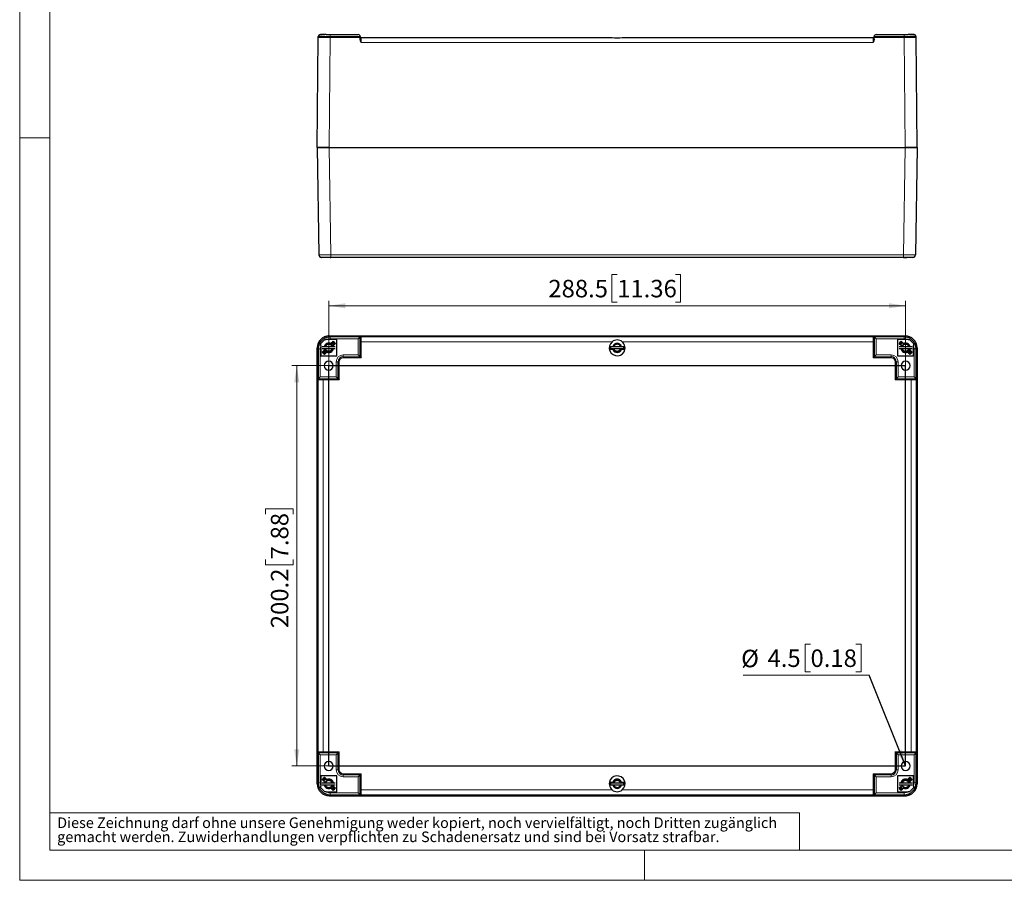
# Model space of a CAD drawing. Units: millimetres. Extents: x -40 to 420, y -167 to 297.
# Drawn here: x 0 to 197, y 0 to 172 of the extents above; entities that cross this region are included whole.
import ezdxf

# ---------------------------------------------------------------- set-up
doc = ezdxf.new("R2010")
doc.units = ezdxf.units.MM
doc.styles.add('SLDTEXTSTYLE0', font='GOTHIC.TTF', dxfattribs={"width": 0.913})
doc.styles.get("Standard").update_dxf_attribs({"font": 'GOTHIC.TTF'})
doc.dimstyles.new('SLDDIMSTYLE0', dxfattribs={"dimtxt": 3.5, "dimasz": 3.302, "dimexe": 0, "dimexo": 0.0625, "dimgap": 0.875, "dimtad": 1, "dimlfac": 2.5, "dimrnd": 1e-09, "dimzin": 12, "dimdsep": 46, "dimtxsty": 'SLDTEXTSTYLE0', "dimsah": 1, "dimcen": 0.09, "dimadec": 0, "dimazin": 3, "dimtfac": 1, "dimtofl": 0, "dimtmove": 0, "dimatfit": 3, "dimfxl": 1, "dimfrac": 2, "dimtolj": 1, "dimtzin": 12, "dimarcsym": 0})
doc.dimstyles.new('SLDDIMSTYLE4', dxfattribs={"dimtxt": 0.18, "dimasz": 3.302, "dimexe": 0, "dimexo": 0.0625, "dimgap": 0, "dimtad": 0, "dimtih": 1, "dimtoh": 1, "dimdec": 0, "dimrnd": 1e-09, "dimzin": 0, "dimdsep": 46, "dimtxsty": 'STANDARD', "dimsah": 1, "dimcen": 0.09, "dimadec": 0, "dimazin": 0, "dimtfac": 3.302, "dimtdec": 0, "dimtofl": 0, "dimtmove": 0, "dimatfit": 3, "dimfxl": 1, "dimfrac": 2, "dimtolj": 1, "dimtzin": 0, "dimarcsym": 0})

# ---------------------------------------------------------------- blocks, each defined once
blk = doc.blocks.new('SW_NOTE_0_4')
at = {"color": 0, "linetype": 'Continuous', "lineweight": 0, "attachment_point": 1, "style": 'SLDTEXTSTYLE0'}
for s, insert, char_height in [('Diese Zeichnung darf ohne unsere Genehmigung weder kopiert, noch vervielfältigt, noch Dritten zugänglich', (0, 2.7), 2.11667), ('gemacht werden. Zuwiderhandlungen verpflichten zu Schadenersatz und sind bei Vorsatz strafbar.', (0, -0.12), 2.1167)]:
    blk.add_mtext(s, dxfattribs=dict(at, insert=insert, char_height=char_height))
blk = doc.blocks.new('_D_9')
at = {"color": 7, "linetype": 'Continuous', "lineweight": 0}
for p, q in [((119.55, 121.19), (118.48, 121.19)), ((118.48, 121.19), (118.48, 115.64)), ((131.19, 121.19), (132.25, 121.19)), ((132.25, 121.19), (132.25, 115.64)), ((61.85, 102.95), (61.85, 115.93)), ((61.85, 114.93), (177.25, 114.93)), ((118.48, 115.64), (119.55, 115.64)), ((132.25, 115.64), (131.19, 115.64)), ((177.25, 102.95), (177.25, 115.93))]:
    blk.add_line(p, q, dxfattribs=at)
at = {"color": 7, "linetype": 'Continuous', "lineweight": 18}
for points in [[(61.85, 114.93), (65.15, 114.42), (65.15, 115.43)], [(177.25, 114.93), (173.95, 115.43), (173.95, 114.42)]]:
    blk.add_solid(points, dxfattribs=at)
at = {"color": 7, "linetype": 'Continuous', "lineweight": 18, "char_height": 3.5, "attachment_point": 1, "style": 'SLDTEXTSTYLE0'}
for s, insert in [('288.5', (105.78, 120.11)), ('11.36', (119.55, 120.11))]:
    blk.add_mtext(s, dxfattribs=dict(at, insert=insert))
blk = doc.blocks.new('_D_10')
at = {"color": 7, "linetype": 'Continuous', "lineweight": 0}
for p, q in [((61.85, 102.95), (54.44, 102.95)), ((55.44, 22.87), (55.44, 102.95)), ((49.17, 73.25), (49.17, 74.32)), ((49.17, 74.32), (54.73, 74.32)), ((54.73, 74.32), (54.73, 73.25)), ((49.17, 64.2), (49.17, 63.13)), ((49.17, 63.13), (54.73, 63.13)), ((54.73, 63.13), (54.73, 64.2)), ((61.85, 22.87), (54.44, 22.87))]:
    blk.add_line(p, q, dxfattribs=at)
at = {"color": 7, "linetype": 'Continuous', "lineweight": 18}
for points in [[(55.44, 102.95), (54.93, 99.64), (55.95, 99.64)], [(55.44, 22.87), (55.95, 26.17), (54.93, 26.17)]]:
    blk.add_solid(points, dxfattribs=at)
at = {"color": 7, "linetype": 'Continuous', "lineweight": 18, "char_height": 3.5, "attachment_point": 1, "rotation": 90, "style": 'SLDTEXTSTYLE0'}
for s, insert in [('7.88', (50.26, 64.2)), ('200.2', (50.26, 50.43))]:
    blk.add_mtext(s, dxfattribs=dict(at, insert=insert))
blk = doc.blocks.new('SW_NOTE_0_7')
at = {"color": 0, "linetype": 'Continuous', "lineweight": 0}
for p, q in [((-11.72, 6.22), (-12.78, 6.22)), ((-12.78, 6.22), (-12.78, 0.67)), ((-2.67, 6.22), (-1.6, 6.22)), ((-1.6, 6.22), (-1.6, 0.67)), ((-25.18, 0), (0, 0)), ((-12.78, 0.67), (-11.72, 0.67)), ((-1.6, 0.67), (-2.67, 0.67))]:
    blk.add_line(p, q, dxfattribs=at)
at = {"color": 0, "linetype": 'Continuous', "lineweight": 0, "char_height": 3.5, "attachment_point": 1, "style": 'SLDTEXTSTYLE0'}
for s, insert in [('%%c', (-25.59, 5.08)), ('4.5', (-20.32, 5.14)), ('0.18', (-11.72, 5.14))]:
    blk.add_mtext(s, dxfattribs=dict(at, insert=insert))

msp = doc.modelspace()

# ---------------------------------------------------------------- linework, layer by layer
at = {"color": 7, "linetype": 'Continuous', "lineweight": 18}
for p, q in [((0, 0), (0, 297)), ((6, 291), (6, 6)), ((6, 148.5), (0, 148.5)), ((6, 13.5), (156, 13.5)), ((156, 13.5), (156, 6)), ((6, 6), (414, 6)), ((125, 0), (125, 6)), ((0, 0), (420, 0))]:
    msp.add_line(p, q, dxfattribs=at)
at = {"color": 7, "linetype": 'Continuous', "lineweight": 25}
for p, q in [((59.5493, 146.5795), (59.7413, 168.5795)), ((59.7413, 168.5795), (59.7413, 168.7795)), ((59.7413, 168.5795), (59.7413, 168.7795)), ((60.1413, 169.1795), (60.2493, 169.1795)), ((60.2027, 169.1766), (60.182, 169.1795)), ((60.2493, 169.1482), (60.2493, 169.1795)), ((61.285, 169.1795), (60.2493, 169.1795)), ((60.3523, 169.1525), (60.3237, 169.1572)), ((60.3313, 169.1491), (61.0493, 169.1568)), ((61.226, 169.1731), (61.2223, 169.1731)), ((61.3388, 169.1795), (62.1412, 169.1795)), ((62.1412, 169.1795), (67.7413, 169.1795)), ((68.1413, 168.5795), (68.1413, 168.7795)), ((68.1413, 168.2515), (68.1413, 168.5795)), ((68.3413, 168.5795), (118.5413, 168.5795)), ((120.5573, 168.5795), (170.7573, 168.5795)), ((170.9573, 168.5795), (170.9573, 168.7795)), ((170.9573, 168.2515), (170.9573, 168.5795)), ((171.3573, 169.1795), (176.9574, 169.1795)), ((176.9574, 169.1795), (177.7598, 169.1795)), ((178.8493, 169.1795), (177.7594, 169.1795)), ((177.876, 169.1731), (177.8737, 169.1731)), ((178.0493, 169.1569), (178.8493, 169.1482)), ((178.8493, 169.1795), (178.9573, 169.1795)), ((178.8493, 169.1717), (178.8493, 169.1482)), ((179.3573, 168.5795), (179.3573, 168.7795)), ((179.5493, 146.5795), (179.3573, 168.5795)), ((59.5493, 146.5795), (59.8488, 125.1317)), ((59.5493, 146.5795), (61.9491, 146.5795)), ((61.9492, 146.5795), (59.5493, 146.5795)), ((61.9491, 146.5795), (177.1495, 146.5795)), ((61.9492, 146.5795), (177.1494, 146.5795)), ((179.5493, 146.5795), (177.1494, 146.5795)), ((177.1495, 146.5795), (179.5493, 146.5795)), ((179.5493, 146.5795), (179.2498, 125.1317)), ((60.2426, 124.6172), (60.3096, 124.5884)), ((60.2646, 124.6673), (60.2544, 124.6441)), ((60.5979, 124.5795), (60.4087, 124.5795)), ((60.5193, 124.6102), (60.5401, 124.6172)), ((61.0078, 124.5795), (60.5835, 124.5795)), ((61.0222, 124.5795), (61.0078, 124.5795)), ((62.1071, 124.5795), (61.0222, 124.5795)), ((62.2485, 124.5795), (62.0364, 124.5795)), ((62.1446, 124.5884), (62.2485, 124.5884)), ((119.5493, 124.5795), (62.2485, 124.5795)), ((176.85, 124.5795), (119.5493, 124.5795)), ((177.0622, 124.5795), (176.85, 124.5795)), ((178.0764, 124.5795), (177.0611, 124.5795)), ((178.0908, 124.5795), (178.0764, 124.5795)), ((178.5151, 124.5795), (178.0908, 124.5795)), ((178.6899, 124.5795), (178.5007, 124.5795)), ((178.5546, 124.6172), (178.5749, 124.6106)), ((178.789, 124.5884), (178.8556, 124.6172)), ((178.8435, 124.6432), (178.8322, 124.6673)), ((61.9491, 108.9054), (177.1495, 108.9054)), ((61.9492, 108.9054), (177.1494, 108.9054)), ((68.1413, 108.7134), (62.1412, 108.7134)), ((68.1413, 108.7163), (68.1413, 108.7134)), ((68.1413, 107.7221), (68.1413, 108.7134)), ((170.9573, 108.7163), (170.9573, 108.7134)), ((176.9574, 108.7134), (170.9573, 108.7134)), ((170.9573, 108.7134), (170.9573, 107.7221)), ((59.5493, 19.3052), (59.5493, 106.5056)), ((59.5493, 106.5055), (59.5493, 19.3053)), ((61.0493, 108.1454), (60.2493, 107.3454)), ((60.2493, 106.9619), (60.2493, 107.3454)), ((60.2493, 106.9619), (60.2493, 104.9054)), ((60.5493, 106.7454), (63.1493, 106.7454)), ((61.0493, 108.1454), (61.3388, 108.1454)), ((63.4493, 108.1454), (61.3388, 108.1454)), ((62.2671, 107.3474), (62.7341, 107.8144)), ((62.6908, 107.8112), (62.2671, 107.3874)), ((62.4315, 107.0339), (62.3587, 107.0999)), ((62.5842, 106.719), (62.5665, 106.7965)), ((62.6, 107.3625), (62.7072, 107.2653)), ((63.1583, 107.3902), (62.6913, 106.9232)), ((62.6913, 106.9632), (63.1151, 107.3869)), ((62.7043, 106.9361), (62.6913, 106.9632)), ((62.6913, 106.9232), (62.7581, 106.7454)), ((63.4493, 104.9054), (63.4493, 108.1454)), ((68.1413, 104.7134), (68.1413, 107.7221)), ((117.998, 106.8054), (118.6585, 106.8054)), ((118.1736, 106.8054), (118.1493, 106.5454)), ((118.1818, 106.2454), (118.1493, 106.5454)), ((118.2493, 106.3454), (118.2493, 106.7454)), ((118.2493, 106.7454), (120.8493, 106.7454)), ((118.4553, 106.7454), (118.4631, 106.8054)), ((118.4568, 106.7454), (118.465, 106.8054)), ((120.1315, 107.0339), (120.0587, 107.0999)), ((120.2842, 106.719), (120.2665, 106.7965)), ((120.4401, 106.8054), (121.1006, 106.8054)), ((120.629, 106.8054), (120.6461, 106.7454)), ((120.6306, 106.81), (120.6497, 106.7526)), ((120.8493, 106.3454), (120.8493, 106.7454)), ((120.9493, 106.5454), (120.9168, 106.2454)), ((120.9493, 106.5454), (120.9249, 106.8054)), ((170.9573, 107.7221), (170.9573, 104.7134)), ((177.7598, 108.1454), (175.6493, 108.1454)), ((175.6493, 108.1454), (175.6493, 104.9054)), ((176.4072, 106.9232), (175.9403, 107.3902)), ((175.9493, 106.7454), (178.5493, 106.7454)), ((175.9835, 107.3869), (176.4072, 106.9632)), ((176.3405, 106.7454), (176.4072, 106.9232)), ((176.3645, 107.8144), (176.8315, 107.3474)), ((176.4072, 106.9632), (176.3943, 106.9361)), ((176.8315, 107.3874), (176.4078, 107.8112)), ((177.8315, 107.0339), (177.7587, 107.0999)), ((177.7598, 108.1454), (178.0493, 108.1454)), ((177.9842, 106.719), (177.9665, 106.7965)), ((178.8493, 107.3454), (178.0493, 108.1454)), ((178.8493, 107.3454), (178.8493, 106.9618)), ((178.8493, 104.9054), (178.8493, 106.9618)), ((179.5493, 19.3052), (179.5493, 106.5056)), ((179.5493, 106.5055), (179.5493, 19.3053)), ((59.7413, 106.3135), (59.7413, 100.3134)), ((60.2493, 104.9054), (63.4493, 104.9054)), ((60.5403, 105.6206), (61.0072, 106.0876)), ((60.5493, 106.3454), (63.1493, 106.3454)), ((61.0072, 106.0876), (60.923, 106.3454)), ((60.9308, 106.3454), (61.0072, 106.1276)), ((61.4315, 105.6633), (60.9645, 105.1963)), ((61.0072, 106.1276), (60.9943, 106.1147)), ((61.0078, 105.2796), (61.4315, 105.7033)), ((64.7413, 104.7134), (68.1413, 104.7134)), ((118.6585, 106.2054), (117.998, 106.2054)), ((118.0592, 106.2454), (118.6585, 106.2454)), ((118.2493, 106.3454), (120.8493, 106.3454)), ((120.4401, 106.2454), (121.0394, 106.2454)), ((121.1006, 106.2054), (120.4401, 106.2054)), ((120.6449, 106.3454), (120.6176, 106.2454)), ((170.9573, 104.7134), (174.3573, 104.7134)), ((175.6493, 104.9054), (178.8493, 104.9054)), ((175.9493, 106.3454), (178.5493, 106.3454)), ((177.6671, 105.7033), (178.0908, 105.2796)), ((178.1341, 105.1963), (177.6671, 105.6633)), ((178.0913, 106.1276), (178.1678, 106.3454)), ((178.1756, 106.3454), (178.0913, 106.0876)), ((178.1043, 106.1147), (178.0913, 106.1276)), ((178.0913, 106.0876), (178.5583, 105.6206)), ((179.3573, 100.3134), (179.3573, 106.3135)), ((63.7413, 100.3134), (63.7413, 103.7134)), ((175.3573, 103.7134), (175.3573, 100.3134)), ((59.7384, 100.3134), (59.7413, 100.3134)), ((59.7413, 100.3134), (60.7326, 100.3134)), ((60.7326, 100.3134), (63.7413, 100.3134)), ((175.3573, 100.3134), (178.366, 100.3134)), ((178.366, 100.3134), (179.3573, 100.3134)), ((179.3602, 100.3134), (179.3573, 100.3134)), ((59.7384, 25.4974), (59.7413, 25.4974)), ((60.7326, 25.4974), (59.7413, 25.4974)), ((59.7413, 25.4974), (59.7413, 19.4973)), ((59.7413, 25.4974), (59.7413, 19.4973)), ((63.7413, 25.4974), (60.7326, 25.4974)), ((63.7413, 22.0974), (63.7413, 25.4974)), ((178.366, 25.4974), (175.3573, 25.4974)), ((175.3573, 25.4974), (175.3573, 22.0974)), ((179.3573, 25.4974), (178.366, 25.4974)), ((179.3573, 19.4973), (179.3573, 25.4974)), ((179.3602, 25.4974), (179.3573, 25.4974)), ((63.4493, 20.9054), (60.2493, 20.9054)), ((60.2493, 20.9054), (60.2493, 18.8489)), ((61.0072, 19.7232), (60.5403, 20.1902)), ((60.923, 19.4654), (61.0072, 19.7232)), ((60.9645, 20.6144), (61.4315, 20.1474)), ((61.4315, 20.1074), (61.0078, 20.5312)), ((62.4315, 19.7539), (62.3587, 19.8199)), ((63.4493, 17.6654), (63.4493, 20.9054)), ((68.1413, 21.0974), (64.7413, 21.0974)), ((68.1413, 18.0887), (68.1413, 21.0974)), ((120.1315, 19.7539), (120.0587, 19.8199)), ((170.9573, 21.0974), (170.9573, 18.0887)), ((174.3573, 21.0974), (170.9573, 21.0974)), ((178.8493, 20.9054), (175.6493, 20.9054)), ((175.6493, 20.9054), (175.6493, 17.6654)), ((177.6671, 20.1474), (178.1341, 20.6144)), ((178.0908, 20.5312), (177.6671, 20.1074)), ((177.8315, 19.7539), (177.7587, 19.8199)), ((178, 20.0825), (178.1072, 19.9853)), ((178.5583, 20.1902), (178.0913, 19.7232)), ((178.0913, 19.7232), (178.1756, 19.4654)), ((178.8493, 18.8489), (178.8493, 20.9054)), ((60.2493, 18.4654), (60.2493, 18.8489)), ((60.2493, 18.4654), (61.0493, 17.6654)), ((60.5493, 19.4654), (63.1493, 19.4654)), ((60.5493, 19.0654), (63.1493, 19.0654)), ((61.0072, 19.6832), (60.9308, 19.4654)), ((60.9943, 19.6961), (61.0072, 19.6832)), ((62.7341, 17.9963), (62.2671, 18.4633)), ((62.5842, 19.439), (62.5665, 19.5165)), ((62.7581, 19.0654), (62.6913, 18.8876)), ((62.6913, 18.8876), (63.1583, 18.4206)), ((62.6913, 18.8476), (62.7043, 18.8747)), ((63.1151, 18.4239), (62.6913, 18.8476)), ((68.1413, 17.0974), (68.1413, 18.0887)), ((117.998, 19.6054), (118.6585, 19.6054)), ((118.6585, 19.0054), (117.998, 19.0054)), ((118.6585, 19.5654), (118.0592, 19.5654)), ((118.1818, 19.5654), (118.1493, 19.2654)), ((118.1736, 19.0054), (118.1493, 19.2654)), ((118.2493, 19.0654), (118.2493, 19.4654)), ((118.2493, 19.4654), (120.8493, 19.4654)), ((118.2493, 19.0654), (120.8493, 19.0654)), ((118.4637, 19.0054), (118.4557, 19.0654)), ((118.4568, 19.4654), (118.469, 19.5544)), ((120.2842, 19.439), (120.2665, 19.5165)), ((120.4401, 19.6054), (121.1006, 19.6054)), ((121.0394, 19.5654), (120.4401, 19.5654)), ((121.1006, 19.0054), (120.4401, 19.0054)), ((120.6104, 19.5904), (120.6412, 19.4824)), ((120.6449, 19.0654), (120.6285, 19.0054)), ((120.6306, 19.53), (120.6497, 19.4726)), ((120.8493, 19.0654), (120.8493, 19.4654)), ((120.9493, 19.2654), (120.9168, 19.5654)), ((120.9493, 19.2654), (120.9249, 19.0054)), ((170.9573, 18.0887), (170.9573, 17.0974)), ((175.9403, 18.4206), (176.4072, 18.8876)), ((175.9493, 19.4654), (178.5493, 19.4654)), ((175.9493, 19.0654), (178.5493, 19.0654)), ((176.4072, 18.8476), (175.9835, 18.4239)), ((176.4072, 18.8876), (176.3405, 19.0654)), ((176.8315, 18.4633), (176.3645, 17.9963)), ((176.3943, 18.8747), (176.4072, 18.8476)), ((177.9842, 19.439), (177.9665, 19.5165)), ((178.0493, 17.6654), (178.8493, 18.4654)), ((178.0913, 19.6832), (178.1043, 19.6961)), ((178.1678, 19.4654), (178.0913, 19.6832)), ((178.8493, 18.8489), (178.8493, 18.4654)), ((61.3388, 17.6654), (61.0493, 17.6654)), ((61.3388, 17.6654), (63.4493, 17.6654)), ((61.9491, 16.9054), (177.1495, 16.9054)), ((61.9492, 16.9054), (177.1494, 16.9054)), ((62.1412, 17.0974), (68.1413, 17.0974)), ((68.1413, 17.0945), (68.1413, 17.0974)), ((170.9573, 17.0974), (176.9574, 17.0974)), ((170.9573, 17.0945), (170.9573, 17.0974)), ((175.6493, 17.6654), (177.7598, 17.6654)), ((178.0493, 17.6654), (177.7598, 17.6654))]:
    msp.add_line(p, q, dxfattribs=at)
at = {"color": 8, "linetype": 'Continuous', "lineweight": 18}
for p, q in [((59.7413, 168.7795), (62.1412, 168.7795)), ((61.9492, 146.5795), (62.1412, 168.5795)), ((62.1412, 169.1795), (62.1412, 168.7795)), ((62.1412, 168.5795), (62.1412, 168.7795)), ((62.1412, 168.7795), (68.1413, 168.7795)), ((62.1412, 168.5795), (68.1413, 168.5795)), ((68.3413, 167.5882), (68.3413, 168.5795)), ((68.3413, 167.5882), (170.7573, 167.5882)), ((170.7573, 168.5795), (170.7573, 167.5882)), ((170.9573, 168.7795), (176.9574, 168.7795)), ((170.9573, 168.5795), (176.9574, 168.5795)), ((176.9574, 169.1795), (176.9574, 168.7795)), ((176.9574, 168.7795), (179.3573, 168.7795)), ((176.9574, 168.5795), (176.9574, 168.7795)), ((177.1494, 146.5795), (176.9574, 168.5795)), ((61.9491, 146.5795), (62.2485, 125.1317)), ((177.1495, 146.5795), (176.85, 125.1317)), ((176.85, 125.1317), (62.2485, 125.1317)), ((62.2485, 124.5795), (62.2485, 125.1317)), ((176.85, 124.5795), (176.85, 125.1317)), ((61.9492, 108.9054), (62.1412, 108.7134)), ((62.1412, 108.3134), (62.1412, 108.7134)), ((68.3413, 107.7221), (68.3413, 108.722)), ((170.7573, 108.722), (68.3413, 108.722)), ((170.7573, 108.722), (170.7573, 107.7221)), ((177.1494, 108.9054), (176.9574, 108.7134)), ((176.9574, 108.3134), (176.9574, 108.7134)), ((59.5493, 106.5055), (59.7413, 106.3135)), ((67.7413, 108.3134), (62.1412, 108.3134)), ((67.7413, 105.1134), (67.7413, 108.3134)), ((68.3413, 107.7221), (68.1413, 107.7221)), ((68.3413, 104.5134), (68.3413, 107.7221)), ((118.5413, 107.7221), (68.3413, 107.7221)), ((118.2493, 106.5454), (118.1493, 106.5454)), ((118.296, 106.8054), (118.285, 106.7454)), ((170.7573, 107.7221), (120.5573, 107.7221)), ((120.8136, 106.7454), (120.8026, 106.8054)), ((120.8493, 106.5454), (120.9493, 106.5454)), ((170.7573, 107.7221), (170.7573, 104.5134)), ((170.7573, 107.7221), (170.9573, 107.7221)), ((176.9574, 108.3134), (171.3573, 108.3134)), ((171.3573, 108.3134), (171.3573, 105.1134)), ((179.5493, 106.5055), (179.3573, 106.3135)), ((60.1413, 106.3135), (59.7413, 106.3135)), ((60.1413, 106.3135), (60.1413, 100.7134)), ((64.7413, 105.1134), (67.7413, 105.1134)), ((64.7413, 105.1134), (64.7413, 104.7134)), ((64.7413, 104.5134), (64.7413, 104.7134)), ((64.7413, 104.5134), (68.3413, 104.5134)), ((118.3049, 106.2454), (118.285, 106.3454)), ((120.8136, 106.3454), (120.7936, 106.2454)), ((170.7573, 104.5134), (174.3573, 104.5134)), ((171.3573, 105.1134), (174.3573, 105.1134)), ((174.3573, 105.1134), (174.3573, 104.7134)), ((174.3573, 104.5134), (174.3573, 104.7134)), ((178.9573, 100.7134), (178.9573, 106.3135)), ((63.3413, 100.7134), (63.3413, 103.7134)), ((63.3413, 103.7134), (63.7413, 103.7134)), ((63.9413, 103.7134), (63.7413, 103.7134)), ((63.9413, 100.1134), (63.9413, 103.7134)), ((175.1573, 103.7134), (175.1573, 100.1134)), ((175.1573, 103.7134), (175.3573, 103.7134)), ((175.7573, 103.7134), (175.3573, 103.7134)), ((175.7573, 103.7134), (175.7573, 100.7134)), ((60.1413, 100.7134), (63.3413, 100.7134)), ((175.7573, 100.7134), (178.9573, 100.7134)), ((59.7326, 100.1134), (60.7326, 100.1134)), ((59.7326, 100.1134), (59.7326, 25.6974)), ((60.7326, 100.1134), (60.7326, 100.3134)), ((60.7326, 100.1134), (63.9413, 100.1134)), ((60.7326, 100.1134), (60.7326, 25.6974)), ((175.1573, 100.1134), (178.366, 100.1134)), ((178.366, 100.1134), (178.366, 100.3134)), ((178.366, 100.1134), (179.366, 100.1134)), ((178.366, 25.6974), (178.366, 100.1134)), ((179.366, 25.6974), (179.366, 100.1134)), ((60.7326, 25.6974), (59.7326, 25.6974)), ((60.7326, 25.6974), (60.7326, 25.4974)), ((63.9413, 25.6974), (60.7326, 25.6974)), ((63.9413, 22.0974), (63.9413, 25.6974)), ((175.1573, 25.6974), (175.1573, 22.0974)), ((178.366, 25.6974), (175.1573, 25.6974)), ((178.366, 25.6974), (178.366, 25.4974)), ((179.366, 25.6974), (178.366, 25.6974)), ((60.1413, 25.0974), (60.1413, 19.4973)), ((63.3413, 25.0974), (60.1413, 25.0974)), ((63.3413, 22.0974), (63.3413, 25.0974)), ((178.9573, 25.0974), (175.7573, 25.0974)), ((175.7573, 25.0974), (175.7573, 22.0974)), ((178.9573, 19.4973), (178.9573, 25.0974)), ((63.3413, 22.0974), (63.7413, 22.0974)), ((63.9413, 22.0974), (63.7413, 22.0974)), ((175.1573, 22.0974), (175.3573, 22.0974)), ((175.7573, 22.0974), (175.3573, 22.0974)), ((64.7413, 21.2974), (64.7413, 21.0974)), ((68.3413, 21.2974), (64.7413, 21.2974)), ((64.7413, 20.6974), (64.7413, 21.0974)), ((67.7413, 20.6974), (64.7413, 20.6974)), ((67.7413, 17.4974), (67.7413, 20.6974)), ((68.3413, 18.0887), (68.3413, 21.2974)), ((174.3573, 21.2974), (170.7573, 21.2974)), ((170.7573, 21.2974), (170.7573, 18.0887)), ((171.3573, 20.6974), (171.3573, 17.4974)), ((174.3573, 20.6974), (171.3573, 20.6974)), ((174.3573, 21.2974), (174.3573, 21.0974)), ((174.3573, 20.6974), (174.3573, 21.0974)), ((59.5493, 19.3053), (59.7413, 19.4973)), ((68.3413, 18.0887), (68.1413, 18.0887)), ((68.3413, 17.0887), (68.3413, 18.0887)), ((68.3413, 18.0887), (118.5413, 18.0887)), ((118.2493, 19.2654), (118.1493, 19.2654)), ((118.3049, 19.5654), (118.285, 19.4654)), ((118.296, 19.0054), (118.285, 19.0654)), ((120.5573, 18.0887), (170.7573, 18.0887)), ((120.8136, 19.4654), (120.7936, 19.5654)), ((120.8136, 19.0654), (120.8026, 19.0054)), ((120.8493, 19.2654), (120.9493, 19.2654)), ((170.7573, 18.0887), (170.9573, 18.0887)), ((170.7573, 18.0887), (170.7573, 17.0887)), ((178.9573, 19.4973), (179.3573, 19.4973)), ((179.5493, 19.3053), (179.3573, 19.4973)), ((61.9492, 16.9054), (62.1412, 17.0974)), ((62.1412, 17.4974), (62.1412, 17.0974)), ((62.1412, 17.4974), (67.7413, 17.4974)), ((68.3413, 17.0887), (170.7573, 17.0887)), ((171.3573, 17.4974), (176.9574, 17.4974)), ((176.9574, 17.4974), (176.9574, 17.0974)), ((177.1494, 16.9054), (176.9574, 17.0974))]:
    msp.add_line(p, q, dxfattribs=at)
at = {"color": 7, "linetype": 'Continuous'}
for p, q in [((61.8493, 22.8654), (61.8493, 102.9454)), ((61.8493, 102.9454), (177.2493, 102.9454)), ((177.2493, 22.8654), (177.2493, 102.9454)), ((61.8493, 22.8654), (177.2493, 22.8654))]:
    msp.add_line(p, q, dxfattribs=at)
at = {"color": 8, "linetype": 'Continuous', "lineweight": 18, "flags": 128}
for points in [[(59.7413, 168.5795), (59.7974, 168.5795), (59.9468, 168.5797), (60.2187, 168.5801), (60.625, 168.5797), (60.9415, 168.5792), (61.3013, 168.5806), (62.1412, 168.5795)], [(176.9574, 168.5795), (177.4735, 168.5795), (177.9292, 168.5797), (178.3939, 168.5801), (178.8177, 168.5797), (179.036, 168.5792), (179.2055, 168.5806), (179.3573, 168.5795)], [(60.2493, 106.9619), (60.1594, 106.5818), (60.1413, 106.3135)], [(62.1412, 108.3134), (61.6651, 108.2559), (61.3388, 108.1454)], [(177.7598, 108.1454), (177.2847, 108.2864), (176.9574, 108.3134)], [(178.9573, 106.3135), (178.9207, 106.694), (178.8493, 106.9618)], [(178.9573, 106.3135), (179.1104, 106.3135), (179.2401, 106.3135), (179.3269, 106.3135), (179.3573, 106.3135)], [(60.1413, 19.4973), (59.9882, 19.4973), (59.8584, 19.4973), (59.7717, 19.4973), (59.7413, 19.4973)], [(60.1413, 19.4973), (60.1778, 19.1172), (60.2493, 18.8489)], [(178.8493, 18.8489), (178.9392, 19.229), (178.9573, 19.4973)], [(61.3388, 17.6654), (61.812, 17.5247), (62.1412, 17.4974)], [(176.9574, 17.4974), (177.4335, 17.5549), (177.7598, 17.6654)]]:
    msp.add_lwpolyline(points, dxfattribs=at)
at = {"color": 7, "linetype": 'Continuous', "lineweight": 25, "flags": 128}
for points in [[(60.0704, 169.1732), (60.0352, 169.1525), (60.091, 169.1165)], [(61.3388, 169.1795), (61.1764, 169.1732), (61.0493, 169.1568)], [(68.3413, 167.5882), (68.2011, 167.9318), (68.1413, 168.2515)], [(170.9573, 168.2515), (170.8987, 167.9354), (170.7573, 167.5882)], [(178.0493, 169.1569), (177.8926, 169.1754), (177.7598, 169.1795)], [(178.8871, 169.1753), (178.8733, 169.1734), (178.8494, 169.1694)], [(179.0086, 169.1165), (179.0636, 169.1525), (179.0282, 169.1732)], [(62.0364, 124.5795), (61.6778, 124.5848), (61.3281, 124.5957), (61.0076, 124.6059), (60.7354, 124.6106), (60.5277, 124.6077), (60.3965, 124.5985), (60.3494, 124.5872), (60.3884, 124.5799)], [(60.4087, 124.5795), (60.3968, 124.5796), (60.3884, 124.5799)], [(176.8317, 124.5884), (177.4025, 124.5885), (177.5231, 124.5885)], [(178.7487, 124.5868), (178.7493, 124.5869), (178.7482, 124.5884), (178.6994, 124.5988), (178.5693, 124.6077), (178.3598, 124.6105), (178.0954, 124.606), (177.796, 124.5965), (177.4101, 124.5845), (177.0622, 124.5795)], [(178.7101, 124.5799), (178.6993, 124.5796), (178.6899, 124.5795)], [(68.1413, 108.7134), (68.1303, 108.7023), (68.0969, 108.6691), (68.0549, 108.627), (67.9972, 108.5694), (67.8721, 108.4442), (67.7413, 108.3134)], [(68.1413, 108.7163), (68.1999, 108.719), (68.3413, 108.722)], [(170.7573, 108.722), (170.8975, 108.719), (170.9573, 108.7163)], [(170.9573, 108.7134), (170.9684, 108.7024), (171.0016, 108.669), (171.0437, 108.627), (171.1013, 108.5694), (171.2265, 108.4442), (171.3573, 108.3134)], [(120.5232, 106.8054), (120.5303, 106.7698), (120.5302, 106.7454)], [(61.0945, 105.3663), (60.9325, 105.4873), (60.686, 105.7664)], [(60.9021, 105.9824), (61.1174, 105.7159), (61.3424, 105.5742)], [(61.3262, 105.558), (61.0926, 105.7196), (61.0563, 105.7635)], [(68.1413, 104.7134), (68.1302, 104.7244), (68.097, 104.7577), (68.0549, 104.7998), (67.9972, 104.8574), (67.8721, 104.9826), (67.7413, 105.1134)], [(118.473, 106.2454), (118.4671, 106.2596), (118.4557, 106.3454)], [(120.5309, 106.3454), (120.5311, 106.332), (120.515, 106.2454)], [(170.9573, 104.7134), (170.9683, 104.7245), (171.0017, 104.7577), (171.0437, 104.7998), (171.1013, 104.8574), (171.2265, 104.9826), (171.3573, 105.1134)], [(178.4126, 105.7664), (178.1661, 105.4873), (178.0041, 105.3663)], [(59.7413, 100.3134), (59.7523, 100.3245), (59.7856, 100.3577), (59.8277, 100.3998), (59.8853, 100.4574), (60.0105, 100.5826), (60.1413, 100.7134)], [(63.7413, 100.3134), (63.7302, 100.3244), (63.697, 100.3577), (63.6549, 100.3998), (63.5972, 100.4574), (63.4721, 100.5826), (63.3413, 100.7134)], [(175.3573, 100.3134), (175.3683, 100.3245), (175.4017, 100.3577), (175.4437, 100.3998), (175.5013, 100.4574), (175.6265, 100.5826), (175.7573, 100.7134)], [(179.3573, 100.3134), (179.3462, 100.3244), (179.313, 100.3577), (179.2709, 100.3998), (179.2133, 100.4574), (179.0881, 100.5826), (178.9573, 100.7134)], [(59.7326, 100.1134), (59.7356, 100.2536), (59.7384, 100.3134)], [(179.3602, 100.3134), (179.3629, 100.2548), (179.366, 100.1134)], [(59.7384, 25.4974), (59.7357, 25.556), (59.7326, 25.6974)], [(179.366, 25.6974), (179.363, 25.5572), (179.3602, 25.4974)], [(59.7413, 25.4974), (59.7524, 25.4864), (59.7856, 25.453), (59.8277, 25.411), (59.8853, 25.3533), (60.0105, 25.2282), (60.1413, 25.0974)], [(63.7413, 25.4974), (63.7303, 25.4863), (63.6969, 25.4531), (63.6549, 25.411), (63.5972, 25.3533), (63.4721, 25.2282), (63.3413, 25.0974)], [(175.3573, 25.4974), (175.3684, 25.4864), (175.4016, 25.453), (175.4437, 25.411), (175.5013, 25.3533), (175.6265, 25.2282), (175.7573, 25.0974)], [(179.3573, 25.4974), (179.3463, 25.4863), (179.313, 25.4531), (179.2709, 25.411), (179.2133, 25.3533), (179.0881, 25.2282), (178.9573, 25.0974)], [(61.0945, 20.4445), (60.9325, 20.3234), (60.686, 20.0444)], [(68.1413, 21.0974), (68.1303, 21.0863), (68.0969, 21.0531), (68.0549, 21.011), (67.9972, 20.9533), (67.8721, 20.8282), (67.7413, 20.6974)], [(170.9573, 21.0974), (170.9684, 21.0864), (171.0016, 21.053), (171.0437, 21.011), (171.1013, 20.9533), (171.2265, 20.8282), (171.3573, 20.6974)], [(178.4126, 20.0444), (178.1661, 20.3234), (178.0041, 20.4445)], [(118.4553, 19.4654), (118.4659, 19.5468), (118.469, 19.5544)], [(120.5153, 19.5654), (120.5303, 19.4898), (120.5302, 19.4654)], [(120.5309, 19.0654), (120.5311, 19.052), (120.5225, 19.0054)], [(176.6789, 18.3107), (176.4926, 18.4396), (176.4563, 18.4835)], [(68.1413, 17.0974), (68.1302, 17.1084), (68.097, 17.1417), (68.0549, 17.1838), (67.9972, 17.2414), (67.8721, 17.3666), (67.7413, 17.4974)], [(68.3413, 17.0887), (68.2011, 17.0917), (68.1413, 17.0945)], [(170.9573, 17.0945), (170.8987, 17.0918), (170.7573, 17.0887)], [(170.9573, 17.0974), (170.9683, 17.1084), (171.0017, 17.1417), (171.0437, 17.1838), (171.1013, 17.2414), (171.2265, 17.3666), (171.3573, 17.4974)]]:
    msp.add_lwpolyline(points, dxfattribs=at)
at = {"color": 7, "linetype": 'Continuous', "lineweight": 25}
for centre, radius, start, end in [((60.1413, 168.7795), 0.4, 90.000776, 179.999107), ((60.1878, 168.7796), 0.4017, 111.835868, 180.009293), ((67.7412, 168.7794), 0.4001, 0.011502, 89.988615), ((68.3413, 168.7795), 0.2, 180, 270), ((119.5493, 177.6981), 9.1741, 263.691992, 276.308008), ((170.7573, 168.7795), 0.2, 270, 0), ((171.3573, 168.7795), 0.4, 89.99947, 180.000413), ((178.9573, 168.7795), 0.4, 0, 90), ((178.911, 168.7796), 0.4017, 359.992222, 68.167628), ((60.4087, 125.1395), 0.56, 180.799907, 267.917537), ((60.4545, 125.1387), 0.5617, 180.238717, 248.180974), ((178.6899, 125.1395), 0.56, 272.072776, 359.199966), ((178.6437, 125.1387), 0.5618, 291.825955, 359.762453), ((61.9443, 106.5103), 2.3951, 89.883909, 180.116091), ((62.1412, 106.3135), 2.3999, 89.999415, 180.000514), ((61.8238, 107.097), 1.8127, 86.03881, 118.719418), ((176.9574, 106.3135), 2.3999, 359.999425, 90.000788), ((177.1542, 106.5103), 2.3951, 359.883883, 90.116117), ((177.1544, 106.5105), 2.3949, 359.883126, 90.116874), ((61.6883, 106.5535), 2.1395, 137.409179, 181.281495), ((61.8493, 106.5054), 0.94, 63.611464, 165.207503), ((61.82, 106.5104), 0.7307, 186.211475, 260.08247), ((61.8481, 106.5328), 0.7508, 191.305571, 345.546739), ((61.846, 106.5516), 0.7545, 14.881866, 165.118134), ((61.9083, 106.5084), 0.8238, 16.718914, 163.281086), ((61.8493, 106.5454), 0.7, 16.601389, 163.398611), ((62.0226, 106.7709), 0.7804, 17.097744, 62.510785), ((62.0299, 106.711), 0.8799, 22.570857, 63.715767), ((61.8493, 106.5454), 1.4, 32.626375, 56.19114), ((61.8493, 106.5454), 1.52, 33.616887, 56.383113), ((61.8493, 106.5054), 1.58, 34.054603, 55.945397), ((119.5493, 106.5054), 1.58, 129.640558, 349.054603), ((119.5493, 106.5454), 1.52, 170.150973, 191.383113), ((119.5493, 106.5052), 1.5802, 50.364655, 129.635345), ((119.5493, 106.5054), 0.94, 18.611464, 161.388536), ((119.52, 106.5104), 0.7307, 186.211729, 260.082157), ((119.5481, 106.5328), 0.7508, 191.305565, 345.546743), ((119.5459, 106.5517), 0.7544, 16.497847, 165.125018), ((119.6066, 106.5105), 0.8215, 19.83264, 163.385378), ((119.5493, 106.5454), 0.7, 16.601569, 163.398431), ((119.5493, 106.5054), 1.58, 10.945397, 50.359442), ((119.5493, 106.5454), 1.52, 348.616887, 9.849027), ((119.5493, 106.5054), 1.58, 349.054603, 10.945397), ((177.2493, 106.5054), 1.58, 124.054603, 145.945397), ((177.2493, 106.5454), 1.52, 123.616887, 146.383113), ((177.2493, 106.5454), 1.4, 123.80886, 147.373625), ((177.0767, 106.6979), 0.891, 116.28235, 153.044687), ((177.0476, 106.7351), 0.85, 115.75414, 153.950193), ((177.22, 106.5104), 0.7307, 186.211475, 260.08247), ((177.2481, 106.5328), 0.7508, 191.305571, 345.546739), ((177.2459, 106.5517), 0.7544, 16.497748, 165.125119), ((177.3083, 106.5084), 0.8238, 16.718914, 163.281086), ((177.2493, 106.5454), 0.7, 16.601389, 163.398611), ((177.2493, 106.5054), 0.94, 14.792497, 116.388536), ((61.8493, 106.5054), 1.58, 214.054603, 235.945397), ((61.8493, 106.5454), 1.52, 213.616887, 236.383113), ((61.6889, 106.408), 0.9095, 207.562084, 247.264457), ((61.9081, 106.5887), 0.8264, 199.932418, 342.877571), ((61.8493, 106.5454), 0.7, 196.601484, 343.398516), ((61.8493, 106.5454), 0.94, 243.611464, 347.715506), ((61.8493, 106.5054), 0.94, 243.611464, 350.19981), ((64.7413, 103.7134), 1, 90.000002, 180), ((99.2441, 135.6167), 43.8452, 224.815619, 225.185235), ((119.5493, 106.5454), 0.94, 198.611464, 341.388536), ((119.5493, 106.5054), 0.94, 198.611464, 341.388536), ((119.6081, 106.5887), 0.8264, 199.932368, 342.877621), ((119.5493, 106.5454), 0.7, 196.601608, 343.398392), ((201.4012, 74.069), 43.1962, 134.811989, 135.187158), ((174.3573, 103.7134), 1, 0.000002, 90), ((177.2493, 106.5054), 0.94, 188.846638, 296.388536), ((177.2493, 106.5454), 0.94, 191.666035, 296.388536), ((177.3081, 106.5887), 0.8264, 199.932424, 342.877565), ((177.2493, 106.5454), 0.7, 196.601484, 343.398516), ((177.4099, 106.3055), 0.7798, 294.569519, 339.856683), ((177.4417, 106.3425), 0.8438, 292.6471, 334.317369), ((177.2493, 106.5454), 1.52, 303.616887, 326.383113), ((177.2493, 106.5054), 1.58, 304.054603, 325.945397), ((61.8493, 102.9454), 0.9, 90, 270), ((61.8493, 102.9454), 0.9, 270, 90), ((177.2493, 102.9454), 0.9, 90, 270), ((177.2493, 102.9454), 0.9, 270, 90), ((95.1237, 131.4954), 44.2399, 224.816417, 225.182729), ((207.0275, 68.4437), 44.9297, 134.820083, 135.180771), ((32.0711, 57.3671), 44.9297, 314.820083, 315.180771), ((143.9749, -5.6846), 44.2399, 44.816417, 45.182729), ((61.8493, 22.8654), 0.9, 90, 270), ((61.8493, 22.8654), 0.9, 270, 90), ((177.2493, 22.8654), 0.9, 90, 270), ((177.2493, 22.8654), 0.9, 270, 90), ((64.7413, 22.0974), 1, 180.000002, 270), ((174.3573, 22.0974), 1, 270.000002, 360), ((61.8493, 19.3054), 1.58, 124.054603, 145.945397), ((61.8493, 19.2654), 1.52, 123.616887, 146.383113), ((61.6899, 19.4012), 0.9104, 112.73073, 152.483399), ((61.7084, 19.415), 0.9222, 114.554049, 153.369746), ((61.8459, 19.2717), 0.7544, 16.497748, 165.125119), ((61.9083, 19.2284), 0.8238, 16.718914, 163.281086), ((61.8493, 19.2654), 0.7, 16.601389, 163.398611), ((61.8493, 19.3054), 0.94, 9.80019, 116.388536), ((61.8493, 19.2654), 0.94, 12.284494, 116.388536), ((37.6974, 51.7418), 43.1962, 314.811989, 315.187158), ((119.5493, 19.3054), 1.58, 309.640558, 169.054603), ((119.5493, 19.3054), 0.94, 18.611464, 161.388536), ((119.5493, 19.2654), 0.94, 18.611464, 161.388536), ((119.5459, 19.2717), 0.7544, 16.497847, 165.125018), ((119.6083, 19.2284), 0.8238, 16.718788, 163.281212), ((119.5493, 19.2654), 0.7, 16.601569, 163.398431), ((139.8545, -9.8059), 43.8452, 44.815619, 45.185235), ((177.2493, 19.3054), 0.94, 63.611464, 170.19981), ((177.2493, 19.2654), 0.94, 63.611464, 167.715506), ((177.246, 19.2716), 0.7545, 14.881866, 165.118134), ((177.3083, 19.2284), 0.8238, 16.718914, 163.281086), ((177.2493, 19.2654), 0.7, 16.601389, 163.398611), ((177.4155, 19.5092), 0.773, 20.006893, 65.714414), ((177.4418, 19.4683), 0.8438, 25.688864, 67.358755), ((177.2493, 19.2654), 1.52, 33.616887, 56.383113), ((177.2493, 19.3054), 1.58, 34.054603, 55.945397), ((61.9443, 19.3004), 2.3951, 179.883883, 270.116117), ((61.9442, 19.3003), 2.3949, 179.883126, 270.116874), ((62.1412, 19.4973), 2.3999, 179.999456, 270.000615), ((61.8493, 19.3054), 0.94, 194.599618, 296.388536), ((61.82, 19.2304), 0.7307, 186.212033, 260.081912), ((61.8481, 19.2528), 0.7508, 191.305354, 345.546956), ((61.9081, 19.3087), 0.8264, 199.932476, 342.877732), ((61.8493, 19.2654), 0.7, 196.601484, 343.398516), ((62.0197, 19.0416), 0.7833, 297.623707, 342.863558), ((62.0451, 19.0799), 0.8546, 295.944447, 337.062127), ((61.8493, 19.2654), 1.4, 303.80886, 327.373625), ((61.8493, 19.2654), 1.52, 303.616887, 326.383113), ((61.8493, 19.3054), 1.58, 304.054603, 325.945397), ((119.5493, 19.3054), 1.58, 169.054603, 190.945397), ((119.5493, 19.3054), 1.58, 190.945397, 230.359442), ((119.5493, 19.2654), 1.52, 168.616887, 189.849027), ((119.5493, 19.3056), 1.5802, 230.364655, 309.635345), ((119.5493, 19.3054), 0.94, 198.611464, 341.388536), ((119.52, 19.2304), 0.7307, 186.212287, 260.0816), ((119.5481, 19.2528), 0.7508, 191.305348, 345.546961), ((119.6081, 19.3087), 0.8264, 199.932426, 342.877781), ((119.5493, 19.2654), 0.7, 196.601608, 343.398392), ((119.5493, 19.2654), 1.52, 350.150973, 11.383113), ((177.2493, 19.3054), 1.58, 214.054603, 235.945397), ((177.2493, 19.2654), 1.52, 213.616887, 236.383113), ((177.2493, 19.2654), 1.4, 212.626375, 236.19114), ((176.9916, 19.0365), 0.7714, 201.475217, 247.248994), ((177.0873, 19.1205), 0.9047, 207.18754, 243.284595), ((177.22, 19.2304), 0.7307, 186.212033, 260.081912), ((177.2481, 19.2528), 0.7508, 191.305354, 345.546956), ((177.3081, 19.3087), 0.8264, 199.932482, 342.877726), ((177.2493, 19.2654), 0.7, 196.601484, 343.398516), ((177.2493, 19.3054), 0.94, 243.611464, 345.207503), ((176.9574, 19.4973), 2.3999, 269.999415, 0.000514), ((177.1542, 19.3004), 2.3951, 269.883909, 0.116091), ((177.4103, 19.2573), 2.1395, 317.409179, 1.281495), ((177.2748, 18.7138), 1.8127, 266.03881, 298.719418)]:
    msp.add_arc(centre, radius, start, end, dxfattribs=at)
at = {"color": 8, "linetype": 'Continuous', "lineweight": 18}
for centre, radius, start, end in [((61.0487, 307.2906), 182.1629, 269.622597, 270.377403), ((178.0499, 307.4647), 182.337, 269.622958, 270.377042), ((61.8493, 106.5454), 1.28, 31.445216, 57.255877), ((177.2493, 106.5454), 1.28, 122.744123, 148.554784), ((61.8493, 106.5454), 1.28, 212.744123, 238.554784), ((64.7413, 103.7134), 1.4, 90, 180), ((64.7413, 103.7134), 0.8, 90, 180), ((174.3573, 103.7134), 1.4, 0, 90), ((174.3573, 103.7134), 0.8, 0, 90), ((177.2493, 106.5454), 1.28, 301.445216, 327.255877), ((64.7413, 22.0974), 1.4, 180, 270), ((64.7413, 22.0974), 0.8, 180, 270), ((174.3573, 22.0974), 1.4, 270, 0), ((174.3573, 22.0974), 0.8, 270, 0), ((61.8493, 19.2654), 1.28, 121.445216, 147.255877), ((177.2493, 19.2654), 1.28, 32.744123, 58.554784), ((61.8493, 19.2654), 1.28, 302.744123, 328.554784), ((177.2493, 19.2654), 1.28, 211.445216, 237.255877)]:
    msp.add_arc(centre, radius, start, end, dxfattribs=at)

# ---------------------------------------------------------------- block references
at = {"color": 7, "linetype": 'Continuous', "lineweight": 0}
for name, p in [('SW_NOTE_0_7', (169.9533, 41.0359)), ('SW_NOTE_0_4', (7.499, 9.8753))]:
    msp.add_blockref(name, p, dxfattribs=at)

# ---------------------------------------------------------------- dimensions: what is measured, and where the dimension line sits
at = {"color": 7, "linetype": 'Continuous', "lineweight": 18}
dim = msp.add_linear_dim(base=(177.2493, 114.9254), p1=(61.8493, 102.9454), p2=(177.2493, 102.9454), dimstyle='SLDDIMSTYLE0', dxfattribs=at)
dim.commit()
dim.dimension.update_dxf_attribs({"geometry": '_D_9', "text_midpoint": (119.5493, 114.9254), "dimtype": 160})
dim = msp.add_linear_dim(base=(55.4419, 102.9454), p1=(61.8493, 22.8654), p2=(61.8493, 102.9454), angle=90, dimstyle='SLDDIMSTYLE0', dxfattribs=at)
dim.commit()
dim.dimension.update_dxf_attribs({"geometry": '_D_10', "text_midpoint": (55.4419, 62.9054), "dimtype": 160})

# ---------------------------------------------------------------- leaders
at = {"color": 7, "linetype": 'Continuous', "lineweight": 0}
msp.add_leader([(177.2493, 22.8654), (169.9533, 41.0359)], dimstyle='SLDDIMSTYLE4', dxfattribs=at)

doc.saveas('drawing.dxf')
